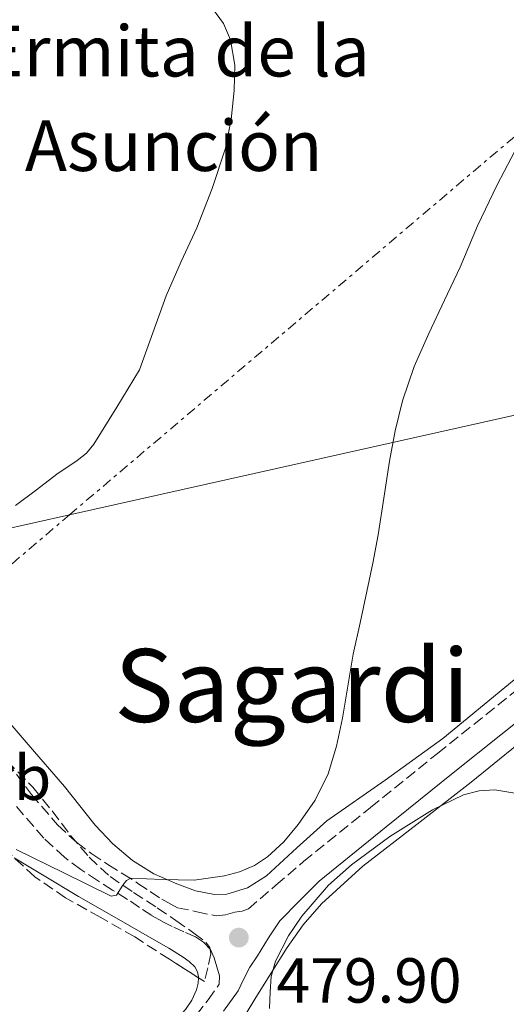
# Model space of a CAD drawing. Units: metres. Extents: x 614118 to 617563, y 4738630 to 4741000.
# Drawn here: x 615185 to 615262, y 4739592 to 4739747 of the extents above; entities that cross this region are included whole.
import ezdxf
from ezdxf.enums import TextEntityAlignment as Align

# ---------------------------------------------------------------- set-up
doc = ezdxf.new("R2010")
doc.units = ezdxf.units.M
doc.header["$MEASUREMENT"] = 0
doc.linetypes.add('DGN Style 3', pattern=[2.435890702152634, 1.739921930109024, -0.6959687720436097])
doc.linetypes.add('DGN Style 7', pattern=[3.4798438602180486, 1.565929737098122, -0.6959687720436097, 0.5219765790327072, -0.6959687720436097])
for name, color, linetype, lineweight in [('Camino', 7, 'DGN Style 3', 0), ('Cota de punto acotado terreno', 7, 'Continuous', 0), ('Curva de nivel intermedia', 30, 'Continuous', 0), ('Etiqueta de zona arbolada', 92, 'Continuous', 0), ('Línea de cambio de uso (parcela vista)', 92, 'Continuous', 0), ('Línea eléctrica', 6, 'DGN Style 7', 0), ('Línea telefónica', 7, 'Continuous', 0), ('Margen derecho', 7, 'Continuous', 0), ('Punto acotado terreno (símbolo)', 7, 'Continuous', 0), ('Texto de Iglesia-ermita', 51, 'Continuous', 0), ('Texto de rotulación de espacio menor sin especificar', 7, 'Continuous', 0), ('Zona arbolada', 92, 'DGN Style 3', 0)]:
    doc.layers.add(name, color=color, linetype=linetype, lineweight=lineweight)
doc.styles.add('Style-Arial', font='arial.ttf')

# ---------------------------------------------------------------- blocks, each defined once
blk = doc.blocks.new('5PATER')
at = {"layer": 'Punto acotado terreno (símbolo)', "linetype": 'Continuous', "lineweight": 0}
h = blk.add_hatch(color=51, dxfattribs=at)
edge = h.paths.add_edge_path()
edge.add_ellipse((0, 0), major_axis=(-0.1095731443231308, -0.1110710700762829), ratio=0.9994222409660317, start_angle=0, end_angle=360)

msp = doc.modelspace()

# ---------------------------------------------------------------- linework, layer by layer
at = {"layer": 'Camino', "color": 7, "linetype": 'DGN Style 3', "lineweight": 0}
for points in [[(615183.1499999977, 4739630.230000001, 481.3899999999994), (615186.980000001, 4739625.07, 481.1699999999984), (615191.1000000003, 4739620.280000002, 481.020000000004), (615194.1099999989, 4739617.5, 480.8200000000071), (615196.4800000003, 4739615.720000001, 480.6000000000058), (615199.0399999997, 4739614.040000002, 480.3399999999965), (615201.3700000009, 4739612.58, 480.1100000000006), (615203.7699999993, 4739611.070000002, 479.9900000000052), (615205.6999999983, 4739609.770000001, 479.9499999999971), (615207.5100000009, 4739608.57, 479.9100000000035), (615208.9400000015, 4739607.770000001, 479.8699999999955), (615209.9999999988, 4739607.220000001, 479.8600000000007), (615213.0399999986, 4739606.59, 479.8500000000058), (615216.0799999986, 4739605.950000001, 479.9199999999983), (615217.5499999992, 4739606.09, 479.9400000000024), (615219.0300000011, 4739606.540000001, 479.9400000000024), (615220.1599999999, 4739606.680000001, 479.9100000000035), (615221.1700000024, 4739607.050000001, 479.8300000000017), (615225.5100000009, 4739610.779999999, 479.5200000000042), (615229.8400000005, 4739614.51, 479.270000000004), (615240.3999999972, 4739623.03, 478.9100000000037), (615250.9600000007, 4739631.560000001, 478.8000000000029), (615265.9899999978, 4739643.570000002, 477.7100000000065)], [(615212.9800000006, 4739590.32, 479.5500000000029), (615214.8400000001, 4739592.700000001, 479.6399999999994), (615216.5599999991, 4739595.15, 479.729999999996), (615216.6299999983, 4739596.51, 479.7400000000052), (615216.1799999991, 4739597.930000002, 479.7200000000012), (615215.7899999979, 4739599.310000001, 479.7200000000012), (615215.170000001, 4739600.62, 479.7200000000012), (615214.1099999994, 4739601.78, 479.729999999996), (615212.8199999996, 4739602.609999999, 479.7200000000012), (615210.9699999989, 4739603.440000001, 479.729999999996), (615209.1400000004, 4739604.290000003, 479.7700000000041), (615207.5199999999, 4739605.11, 479.800000000003), (615205.9400000018, 4739606, 479.8399999999966), (615204.0300000008, 4739607.27, 479.8999999999942), (615202.1299999988, 4739608.540000002, 479.9600000000065), (615199.7699999984, 4739610.020000001, 480.0700000000071), (615197.4100000003, 4739611.500000001, 480.270000000004), (615194.739999997, 4739613.26, 480.4900000000054), (615192.1799999999, 4739615.180000001, 480.5800000000018), (615188.9299999999, 4739618.190000001, 480.6300000000048), (615184.6299999994, 4739623.190000001, 480.779999999999)]]:
    msp.add_polyline3d(points, dxfattribs=at)
at = {"layer": 'Curva de nivel intermedia', "color": 30, "linetype": 'Continuous', "lineweight": 0, "flags": 128}
for points, elevation in [([(615184.490000001, 4739670.659999999), (615187.7600000009, 4739673.109999999), (615190.9900000007, 4739675.600000001), (615194.1600000003, 4739677.74), (615195.6399999999, 4739678.9), (615196.8300000012, 4739680.32), (615200.4099999998, 4739686.179999999), (615204.0000000017, 4739692.029999998), (615206.1000000006, 4739697.88), (615208.2100000007, 4739703.729999999), (615210.5500000009, 4739709.109999999), (615213.0400000009, 4739714.429999999), (615215.4600000015, 4739720.619999998), (615217.5500000014, 4739726.99), (615218.4700000001, 4739731.519999999), (615218.9300000005, 4739736.079999999), (615219.04, 4739740.07), (615218.3499999995, 4739744.060000001), (615217.2499999997, 4739746.67), (615214.7500000007, 4739750.02)], 485.0000000000001), ([(615184.6000000003, 4739616.420000001), (615192.0700000003, 4739612.739999999), (615199.5300000014, 4739609.069999999), (615200.3600000006, 4739609.230000001), (615201.4, 4739610.779999999), (615201.97, 4739611.539999999), (615202.6500000017, 4739611.900000001), (615207.6000000003, 4739611.689999999), (615212.6200000006, 4739611.55), (615217.4100000006, 4739612.27), (615219.7799999999, 4739612.9), (615222.1100000012, 4739613.899999999), (615224.1600000008, 4739615.23), (615226.7400000002, 4739617.599999999), (615229, 4739620.369999998), (615231.7100000012, 4739624.199999999), (615233.7200000007, 4739628.34), (615235.0400000017, 4739632.689999999), (615236.0099999995, 4739637.099999998), (615236.8099999997, 4739642.159999998), (615237.6800000014, 4739647.199999999), (615238.77, 4739652.15), (615239.8499999996, 4739657.099999999), (615240.7500000005, 4739661.560000001), (615241.5999999997, 4739666.029999998), (615242.5200000006, 4739671.830000001), (615243.4100000003, 4739677.630000001), (615244.2800000019, 4739682.430000001), (615245.440000002, 4739687.180000001), (615247.2999999995, 4739692.570000002), (615249.5700000004, 4739697.789999999), (615252.0600000004, 4739703.009999999), (615254.5400000014, 4739708.239999999), (615255.9000000004, 4739711.489999999), (615257.2599999994, 4739714.739999999), (615260.3500000007, 4739721.199999999), (615263.6900000002, 4739727.539999999)], 480), ([(615224.4900000016, 4739591.310000001), (615224.6200000013, 4739593.949999998), (615224.7700000011, 4739596.390000002), (615225.4400000017, 4739598.800000001), (615227.4900000013, 4739602.769999998), (615229.57, 4739605.910000001), (615233.79, 4739610.77), (615237.400000002, 4739614.009999999), (615243.4600000016, 4739618.439999999), (615250.1700000018, 4739622.640000001), (615255.0800000001, 4739625.010000001), (615257.540000001, 4739625.660000001), (615260.0100000009, 4739625.84), (615264.3899999997, 4739625.08)], 480)]:
    msp.add_lwpolyline(points, dxfattribs=dict(at, elevation=elevation))
at = {"layer": 'Línea de cambio de uso (parcela vista)', "color": 92, "linetype": 'Continuous', "lineweight": 0}
for points in [[(615318.6399999997, 4739674.380000001, 475.75), (615309.0199999996, 4739667.49, 476.3300000000018), (615299.4000000004, 4739660.59, 476.8399999999965), (615288.6799999997, 4739652.680000001, 477.320000000007), (615278.0700000003, 4739644.640000001, 477.7700000000041), (615267.1500000004, 4739635.880000001, 478.1699999999983), (615256.29, 4739627.039999999, 478.5800000000018), (615247.7400000002, 4739620.42, 479.3600000000006), (615239.1900000004, 4739613.789999999, 480.2299999999959), (615232.6799999997, 4739607.84, 480.6199999999953), (615229.7999999998, 4739604.51, 480.7599999999948), (615227.25, 4739600.930000001, 480.8600000000006), (615224.7100000001, 4739596.869999999, 480.8899999999995), (615222.1900000004, 4739592.810000001, 480.820000000007), (615219.1600000003, 4739587.890000001, 480.570000000007), (615216.1299999999, 4739582.960000001, 480.1199999999953), (615213.3300000001, 4739577.82, 479.3800000000047), (615210.4800000006, 4739572.699999999, 478.6600000000035), (615201.6299999999, 4739559.92, 477.6000000000058), (615192.6299999999, 4739547.26, 476.9199999999983), (615190.6414999999, 4739544.2479, 476.8445000000065)], [(615264.7999999998, 4739644.65, 477.429999999993), (615258.29, 4739639.289999999, 477.8500000000058), (615251.8099999996, 4739633.890000001, 478.2599999999948), (615242.7199999997, 4739627.33, 478.8399999999965), (615233.5199999996, 4739620.939999999, 479.429999999993), (615228.8099999996, 4739616.67, 479.8000000000029), (615224.0300000003, 4739612.25, 480.1999999999971), (615221.0300000003, 4739610.34, 480.6000000000058), (615217.79, 4739609.34, 481.0299999999989), (615215.8399999999, 4739609.32, 481.1499999999942), (615212.8399999999, 4739609.91, 481.2299999999959), (615209.8899999997, 4739610.970000001, 481.3699999999953), (615206.2400000002, 4739612.58, 481.7799999999989), (615202.8799999999, 4739614.65, 482.1499999999942), (615199.79, 4739617.310000001, 482.3399999999965), (615197.0300000003, 4739620.25, 482.4600000000065), (615194.6200000001, 4739623.310000001, 482.5299999999989), (615192.1799999997, 4739626.33, 482.6000000000058), (615186.4600000001, 4739632.970000001, 482.8000000000029), (615180.7400000002, 4739639.600000001, 483.1000000000058)], [(615184.2673000004, 4739615.098900001, 479.8445000000065), (615188.9699999997, 4739612.26, 479.8099999999977), (615194.4199999999, 4739608.970000001, 479.7700000000041), (615200.3799999999, 4739605.57, 479.6199999999953), (615206.3399999999, 4739602.17, 479.4799999999959), (615208.6100000005, 4739600.83, 479.4700000000012), (615210.8700000001, 4739599.439999999, 479.4799999999959), (615211.8499999996, 4739598.77, 479.4600000000065), (615212.7400000002, 4739597.9, 479.429999999993), (615213.1500000004, 4739597.140000001, 479.3899999999995), (615213.2999999998, 4739596.33, 479.3500000000058), (615213.2958000004, 4739596.186000001, 479.3457999999956)], [(615213.2958000004, 4739596.186000001, 479.3457999999956), (615213.2699999996, 4739595.310000001, 479.320000000007), (615213.0099999999, 4739594.289999999, 479.2899999999936), (615212.25, 4739592.65, 479.2400000000052), (615211.2699999996, 4739591.17, 479.1900000000023), (615210.1900000004, 4739590.02, 479.1499999999942), (615209.1399999997, 4739588.859999999, 479.1100000000006), (615206.1100000005, 4739584.92, 479.0599999999977), (615203.0700000003, 4739580.99, 479.0200000000041), (615199.3700000001, 4739576.32, 478.7700000000041), (615195.6500000004, 4739571.680000001, 478.3600000000006), (615191.0099999999, 4739566.600000001, 477.6499999999942), (615186.3499999996, 4739561.49, 476.9700000000012), (615184.0300000003, 4739558.300000001, 476.7400000000052), (615181.1200000001, 4739553.180000001, 476.4799999999959), (615178.9500000002, 4739547.74, 476.179999999993), (615177.3200000003, 4739542.460000001, 475.6699999999983), (615175.79, 4739537.15, 475.2700000000041), (615174.79, 4739533.430000001, 475.2100000000065)]]:
    msp.add_polyline3d(points, dxfattribs=at)
at = {"layer": 'Línea eléctrica', "color": 6, "linetype": 'DGN Style 7', "lineweight": 0}
msp.add_polyline3d([(614999.1799999992, 4739619.23, 485.3800000000047), (615173.329999999, 4739652.46, 484.1600000000035), (615192.9639654143, 4739669.163401484, 483.2820999999968), (615269.9400000023, 4739734.649999999, 479.8399999999965), (615398.7199999979, 4739839.42, 474.8600000000006), (615503.9500000002, 4739923.259999999, 472.7200000000012), (615603.1000000006, 4740004.92, 473), (615727.1799999999, 4740104, 475.6600000000035), (615836.6400000012, 4740189.149999999, 473.8899999999995), (615958.5599999991, 4740286.61, 483.3600000000006)], dxfattribs=at)
at = {"layer": 'Línea telefónica', "color": 7, "linetype": 'Continuous', "lineweight": 0}
msp.add_polyline3d([(614947.77, 4739614.24, 486.1699999999983), (615192.9639654143, 4739669.163401484, 478.8331999999937), (615367.1900000006, 4739708.189999999, 473.6199999999953), (615518.3, 4739748.029999999, 474.679999999993), (615914.230000001, 4739845.099999999, 475.2100000000065), (616373.9899999977, 4739789.32, 480.820000000007), (616861.7654969353, 4739962.32344857, 497.6426999999967), (617128.73, 4740057.01, 506.8500000000058), (617352.6799999997, 4740181.070000002, 523.8099999999977)], dxfattribs=at)
at = {"layer": 'Margen derecho', "color": 7, "linetype": 'Continuous', "lineweight": 0}
msp.add_polyline3d([(615217.2600000009, 4739590.91, 479.7100000000063), (615219.5300000019, 4739594.130000002, 479.8300000000017), (615220.3900000001, 4739595.890000001, 479.8600000000007), (615221.3899999993, 4739597.870000001, 479.8999999999942), (615222.5899999995, 4739599.660000001, 479.9600000000065), (615224.3099999984, 4739602.470000001, 479.9600000000065), (615226.1299999978, 4739605.180000001, 479.800000000003), (615229.2300000002, 4739608.310000001, 479.7899999999937), (615232.3199999993, 4739611.430000001, 479.7700000000041), (615242.8799999983, 4739619.960000001, 479.6999999999971), (615253.4400000017, 4739628.480000001, 479.4199999999984), (615268.4600000001, 4739640.480000001, 478.1000000000058)], dxfattribs=at)
at = {"layer": 'Zona arbolada', "color": 92, "linetype": 'DGN Style 3', "lineweight": 0}
for points in [[(615183.1100000005, 4739630.4, 486.4600000000065), (615187.2199999997, 4739626.25, 486.179999999993), (615190.2300000006, 4739622.49, 485.7799999999989), (615193.1500000004, 4739618.640000001, 485.3500000000058), (615196.0800000001, 4739615.180000001, 485.2799999999989), (615199.3799999999, 4739612.130000001, 485.179999999993), (615203.0800000001, 4739609.640000001, 484.8000000000029), (615206.7999999998, 4739607.210000001, 484.4199999999983), (615209.7100000001, 4739605.230000001, 484.1499999999942), (615212.5899999999, 4739603.199999999, 483.8800000000047), (615214.4600000001, 4739601.789999999, 483.6100000000006), (615215.1100000005, 4739600.930000001, 483.5), (615215.2300000006, 4739599.970000001, 483.4600000000065), (615214.75, 4739597.77, 483.5399999999936), (615214.2599999999, 4739595.57, 483.6100000000006), (615208.75, 4739599.09, 483.6900000000023), (615203.25, 4739602.609999999, 483.7700000000041), (615197.8300000001, 4739605.720000001, 484.0200000000041), (615192.3700000001, 4739608.779999999, 484.3399999999965), (615187.5, 4739612.119999999, 484.2799999999989), (615183.1699999999, 4739616.109999999, 484.2799999999989)], [(615183.1100000005, 4739630.4, 486.4600000000065), (615187.2199999997, 4739626.25, 486.179999999993), (615190.2300000006, 4739622.49, 485.7799999999989), (615193.1500000004, 4739618.640000001, 485.3500000000058), (615196.0800000001, 4739615.180000001, 485.2799999999989), (615199.3799999999, 4739612.130000001, 485.179999999993), (615203.0800000001, 4739609.640000001, 484.8000000000029), (615206.7999999998, 4739607.210000001, 484.4199999999983), (615209.7100000001, 4739605.230000001, 484.1499999999942), (615212.5899999999, 4739603.199999999, 483.8800000000047), (615214.4600000001, 4739601.789999999, 483.6100000000006), (615215.1100000005, 4739600.930000001, 483.5), (615215.2300000006, 4739599.970000001, 483.4600000000065), (615214.75, 4739597.77, 483.5399999999936), (615214.2599999999, 4739595.57, 483.6100000000006), (615213.2958000004, 4739596.186000001, 483.6239999999962)], [(615213.2958000004, 4739596.186000001, 483.6239999999962), (615208.75, 4739599.09, 483.6900000000023), (615203.25, 4739602.609999999, 483.7700000000041), (615197.8300000001, 4739605.720000001, 484.0200000000041), (615192.3700000001, 4739608.779999999, 484.3399999999965), (615187.5, 4739612.119999999, 484.2799999999989), (615184.2673000004, 4739615.098900001, 484.2799999999989)]]:
    msp.add_polyline3d(points, dxfattribs=at)

# ---------------------------------------------------------------- block references
at = {"layer": 'Punto acotado terreno (símbolo)', "color": 7, "linetype": 'Continuous', "lineweight": 0, "xscale": 10, "yscale": 10, "zscale": 10}
msp.add_blockref('5PATER', (615219.6599999992, 4739602.510000001, 479.8999999999946), dxfattribs=at)

# ---------------------------------------------------------------- texts
at = {"layer": 'Cota de punto acotado terreno', "color": 7, "linetype": 'Continuous', "lineweight": 0, "style": 'Style-Arial'}
msp.add_text('479.90', height=7.000000000000002, dxfattribs=at).set_placement((615225.6000000008, 4739592.26, 479.8999999999942))
at = {"layer": 'Etiqueta de zona arbolada', "color": 92, "linetype": 'Continuous', "lineweight": 0, "style": 'Style-Arial'}
msp.add_text('Arb', height=7.000000000000002, dxfattribs=at).set_placement((615182.4035080851, 4739627.720010002, 480.9100000000035), align=Align.MIDDLE_CENTER)
at = {"layer": 'Texto de Iglesia-ermita', "color": 51, "linetype": 'Continuous', "lineweight": 0, "style": 'Style-Arial'}
for s, p in [('Ermita de la', (615179.3200000013, 4739738.310000001, 487.6000000000058)), ('Asunción', (615185.9499999987, 4739723.4, 488.0399999999936))]:
    msp.add_text(s, height=8, dxfattribs=at).set_placement(p)
at = {"layer": 'Texto de rotulación de espacio menor sin especificar', "color": 7, "linetype": 'Continuous', "lineweight": 0, "style": 'Style-Arial'}
msp.add_text('Sagardi', height=11.5, dxfattribs=at).set_placement((615228.0328354384, 4739642.270010002, 481.3699999999953), align=Align.MIDDLE_CENTER)

doc.saveas('drawing.dxf')
